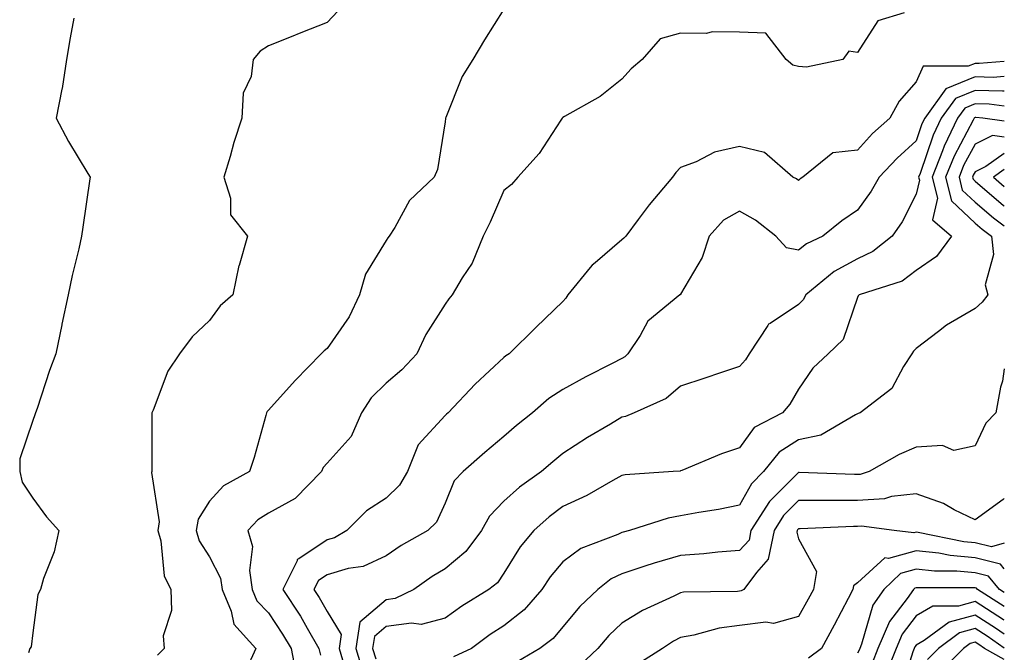
# Model space of a CAD drawing. Units: inches. Extents: x 973763 to 976403, y 7242458 to 7245098.
# Drawn here: x 976236 to 976403, y 7242831 to 7242939 of the extents above; entities that cross this region are included whole.
import ezdxf

# ---------------------------------------------------------------- set-up
doc = ezdxf.new("R2010")
doc.units = ezdxf.units.IN
doc.header["$MEASUREMENT"] = 0
doc.layers.add('Contour_97377242', color=7, linetype='Continuous', true_color=0x3d2d80)

msp = doc.modelspace()

# ---------------------------------------------------------------- linework, layer by layer
at = {"layer": 'Contour_97377242'}
for points in [[(976245.04, 7242938.91, 3113), (976244.42, 7242935.55, 3113), (976243.77, 7242931.92, 3113), (976243.02, 7242926.95, 3113), (976243, 7242926.87, 3113), (976242.04, 7242921.92, 3113), (976244.13, 7242918, 3113), (976247.4, 7242912.57, 3113), (976247.78, 7242911.92, 3113), (976247.74, 7242911.61, 3113), (976246.56, 7242903.41, 3113), (976246.35, 7242901.92, 3113), (976245.86, 7242899.73, 3113), (976244.77, 7242895.2, 3113), (976244.08, 7242891.92, 3113), (976243, 7242886.97, 3113), (976242.98, 7242886.85, 3113), (976241.96, 7242881.92, 3113), (976240.9, 7242879.07, 3113), (976238.8, 7242872.67, 3113), (976238.54, 7242871.92, 3113), (976238.4, 7242871.57, 3113), (976238.05, 7242870.61, 3113), (976235.85, 7242864.12, 3113), (976235.83, 7242861.92, 3113), (976236.26, 7242860.13, 3113), (976238.05, 7242857.42, 3113), (976240.38, 7242854.25, 3113), (976242.48, 7242851.92, 3113), (976241.68, 7242848.29, 3113), (976239.9, 7242843.77, 3113), (976239.35, 7242841.92, 3113), (976238.9, 7242841.07, 3113), (976238.05, 7242834.53, 3113), (976237.77, 7242832.2, 3113), (976237.57, 7242831.92, 3113), (976237.31, 7242831.18, 3113)], [(976289.87, 7242940.1, 3114), (976288.05, 7242938.19, 3114), (976283.55, 7242936.42, 3114), (976281.9, 7242935.77, 3114), (976278.05, 7242934.23, 3114), (976276.64, 7242933.33, 3114), (976275.5, 7242931.92, 3114), (976275.13, 7242929, 3114), (976273.78, 7242926.19, 3114), (976273.55, 7242921.92, 3114), (976272.17, 7242917.8, 3114), (976271.56, 7242915.43, 3114), (976270.51, 7242911.92, 3114), (976271.62, 7242908.35, 3114), (976271.65, 7242905.52, 3114), (976274.52, 7242901.92, 3114), (976273.07, 7242896.94, 3114), (976273.06, 7242896.91, 3114), (976272.03, 7242891.92, 3114), (976269.88, 7242890.09, 3114), (976268.05, 7242887.6, 3114), (976265.14, 7242884.83, 3114), (976262.99, 7242881.92, 3114), (976260.99, 7242878.98, 3114), (976258.51, 7242872.38, 3114), (976258.29, 7242871.92, 3114), (976258.25, 7242871.72, 3114), (976258.27, 7242862.14, 3114), (976258.24, 7242861.92, 3114), (976258.19, 7242861.78, 3114), (976259.51, 7242853.38, 3114), (976259.27, 7242851.92, 3114), (976259.77, 7242850.2, 3114), (976260.34, 7242844.21, 3114), (976261.5, 7242841.92, 3114), (976261.62, 7242838.35, 3114), (976260.2, 7242834.07, 3114), (976260.36, 7242831.92, 3114), (976259.21, 7242830.76, 3114)], [(976318.05, 7242940.46, 3115), (976314.74, 7242935.23, 3115), (976312.78, 7242931.92, 3115), (976310.96, 7242929.01, 3115), (976308.18, 7242922.05, 3115), (976308.12, 7242921.92, 3115), (976308.1, 7242921.87, 3115), (976308.05, 7242921.29, 3115), (976306.75, 7242913.22, 3115), (976306.22, 7242911.92, 3115), (976302.01, 7242907.96, 3115), (976299.53, 7242903.4, 3115), (976298.59, 7242901.92, 3115), (976298.35, 7242901.62, 3115), (976298.05, 7242901.19, 3115), (976294.54, 7242895.43, 3115), (976293.51, 7242891.92, 3115), (976291.78, 7242888.19, 3115), (976288.05, 7242882.83, 3115), (976287.55, 7242882.42, 3115), (976287.01, 7242881.92, 3115), (976282.58, 7242877.39, 3115), (976278.05, 7242872.38, 3115), (976277.85, 7242872.12, 3115), (976277.74, 7242871.92, 3115), (976277.6, 7242871.47, 3115), (976275.67, 7242864.3, 3115), (976274.83, 7242861.92, 3115), (976270.43, 7242859.54, 3115), (976268.05, 7242856.92, 3115), (976266.13, 7242853.84, 3115), (976265.8, 7242851.92, 3115), (976266.31, 7242850.18, 3115), (976268.05, 7242847.47, 3115), (976269.94, 7242843.81, 3115), (976270.23, 7242841.92, 3115), (976271.75, 7242838.22, 3115), (976272.17, 7242836.04, 3115), (976275.92, 7242831.92, 3115), (976274.18, 7242828.05, 3115)], [(976385.98, 7242939.85, 3116), (976381.52, 7242938.45, 3116), (976378.05, 7242933.1, 3116), (976376.63, 7242933.34, 3116), (976375.56, 7242931.92, 3116), (976369.4, 7242930.57, 3116), (976368.05, 7242930.73, 3116), (976367.09, 7242930.96, 3116), (976365.99, 7242931.92, 3116), (976362.51, 7242936.38, 3116), (976358.05, 7242936.53, 3116), (976353.39, 7242936.58, 3116), (976352.44, 7242936.31, 3116), (976348.05, 7242936.39, 3116), (976344.58, 7242935.39, 3116), (976341.52, 7242931.92, 3116), (976339.63, 7242930.34, 3116), (976338.05, 7242928.55, 3116), (976334.36, 7242925.61, 3116), (976328.33, 7242922.2, 3116), (976328.05, 7242922.03, 3116), (976327.99, 7242921.98, 3116), (976327.95, 7242921.92, 3116), (976327.73, 7242921.6, 3116), (976324.03, 7242915.94, 3116), (976320.41, 7242911.92, 3116), (976319.32, 7242910.65, 3116), (976318.05, 7242909.64, 3116), (976315.71, 7242904.26, 3116), (976314.51, 7242901.92, 3116), (976312.63, 7242897.34, 3116), (976310.98, 7242894.85, 3116), (976309.26, 7242891.92, 3116), (976308.7, 7242891.27, 3116), (976308.05, 7242890.36, 3116), (976304.77, 7242885.2, 3116), (976303.26, 7242881.92, 3116), (976300.74, 7242879.23, 3116), (976298.05, 7242876.95, 3116), (976295.5, 7242874.47, 3116), (976293.85, 7242871.92, 3116), (976292.09, 7242867.88, 3116), (976288.05, 7242863.36, 3116), (976287.37, 7242862.6, 3116), (976287.08, 7242861.92, 3116), (976282.59, 7242857.38, 3116), (976278.05, 7242854.88, 3116), (976276.24, 7242853.73, 3116), (976274.57, 7242851.92, 3116), (976275.35, 7242849.22, 3116), (976274.84, 7242845.13, 3116), (976275.32, 7242841.92, 3116), (976276.12, 7242839.99, 3116), (976278.05, 7242837.94, 3116), (976280.47, 7242834.34, 3116), (976281.9, 7242831.92, 3116), (976282.85, 7242827.12, 3116)], [(976403, 7242931.54, 3117), (976398.75, 7242931.22, 3117), (976398.05, 7242931.23, 3117), (976396.88, 7242930.75, 3117), (976389.22, 7242930.75, 3117), (976388.05, 7242928.08, 3117), (976385.13, 7242924.84, 3117), (976383.59, 7242921.92, 3117), (976380.65, 7242919.32, 3117), (976378.05, 7242916.53, 3117), (976373.9, 7242916.07, 3117), (976368.81, 7242911.92, 3117), (976368.36, 7242911.61, 3117), (976368.05, 7242911.36, 3117), (976367.74, 7242911.61, 3117), (976367.07, 7242911.92, 3117), (976362.26, 7242916.13, 3117), (976358.05, 7242917.13, 3117), (976353.82, 7242916.15, 3117), (976350.68, 7242914.55, 3117), (976348.05, 7242913.58, 3117), (976347.23, 7242912.74, 3117), (976346.66, 7242911.92, 3117), (976342.73, 7242907.24, 3117), (976340.84, 7242904.71, 3117), (976338.72, 7242901.92, 3117), (976338.41, 7242901.56, 3117), (976338.05, 7242901.28, 3117), (976333.52, 7242897.39, 3117), (976333.01, 7242896.96, 3117), (976332.69, 7242896.56, 3117), (976328.89, 7242891.92, 3117), (976328.57, 7242891.4, 3117), (976328.05, 7242890.79, 3117), (976323.53, 7242886.44, 3117), (976318.94, 7242881.92, 3117), (976318.38, 7242881.59, 3117), (976318.05, 7242881.31, 3117), (976313.18, 7242876.79, 3117), (976308.6, 7242871.92, 3117), (976308.3, 7242871.67, 3117), (976308.05, 7242871.45, 3117), (976303.51, 7242866.46, 3117), (976301.66, 7242861.92, 3117), (976300.34, 7242859.63, 3117), (976298.05, 7242857.43, 3117), (976294.71, 7242855.26, 3117), (976291.37, 7242851.92, 3117), (976289.27, 7242850.7, 3117), (976288.05, 7242850.34, 3117), (976283.25, 7242847.12, 3117), (976282.97, 7242847, 3117), (976282.93, 7242846.8, 3117), (976280.51, 7242841.92, 3117), (976283.49, 7242837.36, 3117), (976284.63, 7242835.34, 3117), (976286.64, 7242831.92, 3117), (976286.88, 7242830.75, 3117)], [(976403, 7242929.02, 3118), (976401.1, 7242928.87, 3118), (976398.05, 7242928.93, 3118), (976393.07, 7242926.9, 3118), (976389.49, 7242921.92, 3118), (976389.02, 7242920.95, 3118), (976388.05, 7242918.09, 3118), (976384.8, 7242915.17, 3118), (976381.74, 7242911.92, 3118), (976380.42, 7242909.55, 3118), (976378.05, 7242906.34, 3118), (976375.44, 7242904.53, 3118), (976372.18, 7242901.92, 3118), (976369.39, 7242900.58, 3118), (976368.05, 7242899.53, 3118), (976366.04, 7242899.91, 3118), (976364.23, 7242901.92, 3118), (976360.76, 7242904.63, 3118), (976358.05, 7242906.13, 3118), (976355.35, 7242904.62, 3118), (976352.87, 7242901.92, 3118), (976351.69, 7242898.28, 3118), (976348.05, 7242892.04, 3118), (976348, 7242891.97, 3118), (976347.93, 7242891.92, 3118), (976342.5, 7242887.47, 3118), (976341.15, 7242885.02, 3118), (976339.11, 7242881.92, 3118), (976338.55, 7242881.42, 3118), (976338.05, 7242881.15, 3118), (976336.44, 7242880.31, 3118), (976331.93, 7242878.04, 3118), (976328.05, 7242875.86, 3118), (976325.65, 7242874.32, 3118), (976322.87, 7242871.92, 3118), (976320.19, 7242869.78, 3118), (976318.05, 7242867.89, 3118), (976314.82, 7242865.15, 3118), (976311.11, 7242861.92, 3118), (976309.6, 7242860.37, 3118), (976308.05, 7242856.57, 3118), (976306.62, 7242853.35, 3118), (976305.1, 7242851.92, 3118), (976300.59, 7242849.38, 3118), (976298.05, 7242847.64, 3118), (976294.14, 7242845.83, 3118), (976291.6, 7242845.47, 3118), (976288.05, 7242844.42, 3118), (976286.55, 7242843.42, 3118), (976285.8, 7242841.92, 3118), (976286.69, 7242840.56, 3118), (976288.05, 7242838.16, 3118), (976290.41, 7242834.28, 3118), (976290.05, 7242831.92, 3118), (976290.95, 7242829.02, 3118)], [(976403, 7242926.51, 3119), (976402.68, 7242926.55, 3119), (976398.05, 7242926.65, 3119), (976394.7, 7242925.27, 3119), (976392.29, 7242921.92, 3119), (976390.9, 7242919.07, 3119), (976388.7, 7242912.57, 3119), (976388.44, 7242911.92, 3119), (976388.58, 7242911.39, 3119), (976388.05, 7242909.04, 3119), (976385.66, 7242904.31, 3119), (976383.97, 7242901.92, 3119), (976380.69, 7242899.28, 3119), (976378.05, 7242898.08, 3119), (976374.09, 7242895.88, 3119), (976369.29, 7242891.92, 3119), (976368.87, 7242891.1, 3119), (976368.05, 7242890.31, 3119), (976363.23, 7242887.1, 3119), (976362.99, 7242886.98, 3119), (976362.87, 7242886.74, 3119), (976359.66, 7242881.92, 3119), (976359.04, 7242880.93, 3119), (976358.05, 7242879.75, 3119), (976354.82, 7242878.69, 3119), (976352.15, 7242877.82, 3119), (976348.05, 7242876.45, 3119), (976345.61, 7242874.36, 3119), (976340.17, 7242871.92, 3119), (976338.68, 7242871.29, 3119), (976338.05, 7242871.15, 3119), (976336.12, 7242869.99, 3119), (976332.23, 7242867.74, 3119), (976328.05, 7242864.98, 3119), (976326.36, 7242863.61, 3119), (976324.45, 7242861.92, 3119), (976320.7, 7242859.27, 3119), (976318.05, 7242856.91, 3119), (976315.58, 7242854.39, 3119), (976314.24, 7242851.92, 3119), (976311.59, 7242848.38, 3119), (976308.05, 7242845.44, 3119), (976305.84, 7242844.13, 3119), (976302.73, 7242841.92, 3119), (976299.59, 7242840.38, 3119), (976298.05, 7242840.16, 3119), (976293.58, 7242836.39, 3119), (976292.89, 7242831.92, 3119), (976294.11, 7242827.98, 3119)], [(976403, 7242923.99, 3120), (976400.43, 7242924.3, 3120), (976398.05, 7242924.35, 3120), (976396.32, 7242923.65, 3120), (976395.08, 7242921.92, 3120), (976392.78, 7242917.19, 3120), (976392.5, 7242916.37, 3120), (976390.74, 7242911.92, 3120), (976391.64, 7242908.33, 3120), (976390.83, 7242904.7, 3120), (976394.05, 7242901.92, 3120), (976391.51, 7242898.46, 3120), (976388.05, 7242896.06, 3120), (976385.68, 7242894.29, 3120), (976378.34, 7242891.92, 3120), (976378.19, 7242891.78, 3120), (976378.05, 7242891.49, 3120), (976375.63, 7242884.34, 3120), (976373.07, 7242881.92, 3120), (976370.47, 7242879.5, 3120), (976368.05, 7242875.91, 3120), (976366.57, 7242873.4, 3120), (976365.36, 7242871.92, 3120), (976360.54, 7242869.43, 3120), (976358.05, 7242865.95, 3120), (976355, 7242864.97, 3120), (976348.27, 7242862.14, 3120), (976348.05, 7242862.07, 3120), (976347.94, 7242862.03, 3120), (976346.77, 7242861.92, 3120), (976338.61, 7242861.36, 3120), (976338.05, 7242861.24, 3120), (976336.56, 7242860.43, 3120), (976332.12, 7242857.85, 3120), (976328.05, 7242855.99, 3120), (976325.7, 7242854.27, 3120), (976323.1, 7242851.92, 3120), (976320.81, 7242849.16, 3120), (976318.05, 7242844.71, 3120), (976316.93, 7242843.04, 3120), (976315.47, 7242841.92, 3120), (976310.88, 7242839.09, 3120), (976308.05, 7242837.07, 3120), (976303.98, 7242835.99, 3120), (976302.34, 7242836.21, 3120), (976298.05, 7242835.61, 3120), (976296.05, 7242833.92, 3120), (976295.75, 7242831.92, 3120), (976296.29, 7242830.16, 3120)], [(976403, 7242921.44, 3121), (976399.33, 7242921.92, 3121), (976398.19, 7242922.06, 3121), (976398.05, 7242922.06, 3121), (976397.95, 7242922.02, 3121), (976397.87, 7242921.92, 3121), (976397.72, 7242921.59, 3121), (976394.46, 7242915.51, 3121), (976393.02, 7242911.92, 3121), (976394.04, 7242907.91, 3121), (976398.05, 7242904.11, 3121), (976399.23, 7242903.1, 3121), (976400.83, 7242901.92, 3121), (976401.17, 7242898.8, 3121), (976399.77, 7242893.64, 3121), (976400.22, 7242891.92, 3121), (976399.25, 7242890.72, 3121), (976398.05, 7242889.62, 3121), (976393.2, 7242886.77, 3121), (976391.82, 7242885.69, 3121), (976388.05, 7242882.83, 3121), (976387.57, 7242882.4, 3121), (976387.3, 7242881.92, 3121), (976385.9, 7242879.77, 3121), (976383.93, 7242876.04, 3121), (976378.53, 7242871.92, 3121), (976378.19, 7242871.78, 3121), (976378.05, 7242871.71, 3121), (976377.71, 7242871.58, 3121), (976371.86, 7242868.11, 3121), (976368.05, 7242867.35, 3121), (976364.75, 7242865.22, 3121), (976362.11, 7242861.92, 3121), (976360.09, 7242859.88, 3121), (976358.05, 7242856.25, 3121), (976354.49, 7242855.48, 3121), (976351.13, 7242855, 3121), (976348.05, 7242854.41, 3121), (976345.93, 7242854.04, 3121), (976339.35, 7242851.92, 3121), (976338.31, 7242851.66, 3121), (976338.05, 7242851.58, 3121), (976337.38, 7242851.25, 3121), (976331.12, 7242848.85, 3121), (976328.05, 7242846.6, 3121), (976325.9, 7242844.07, 3121), (976324.5, 7242841.92, 3121), (976321.5, 7242838.47, 3121), (976318.05, 7242835.74, 3121), (976315.72, 7242834.25, 3121), (976312.54, 7242831.92, 3121), (976309.5, 7242830.47, 3121)], [(976403, 7242918.72, 3122), (976400.99, 7242918.98, 3122), (976398.05, 7242917.53, 3122), (976396.09, 7242913.88, 3122), (976395.31, 7242911.92, 3122), (976395.86, 7242909.73, 3122), (976398.05, 7242907.66, 3122), (976401.15, 7242905.02, 3122), (976403, 7242903.66, 3122)], [(976403, 7242915.95, 3123), (976399.88, 7242913.75, 3123), (976398.05, 7242912.85, 3123), (976397.73, 7242912.24, 3123), (976397.6, 7242911.92, 3123), (976397.69, 7242911.56, 3123), (976398.05, 7242911.22, 3123), (976402.84, 7242907.13, 3123), (976403, 7242907, 3123)], [(976403, 7242913.22, 3124), (976401.15, 7242911.92, 3124), (976403, 7242910.32, 3124)], [(976403, 7242879.38, 3122), (976402.68, 7242877.29, 3122), (976402.38, 7242876.25, 3122), (976401.55, 7242871.92, 3122), (976399.84, 7242870.13, 3122), (976398.05, 7242866.3, 3122), (976394.44, 7242865.53, 3122), (976392.5, 7242866.37, 3122), (976388.05, 7242866.09, 3122), (976385.16, 7242864.81, 3122), (976380.03, 7242861.92, 3122), (976378.51, 7242861.46, 3122), (976378.05, 7242861.43, 3122), (976377.56, 7242861.43, 3122), (976368.18, 7242861.79, 3122), (976368.05, 7242861.79, 3122), (976363.13, 7242856.84, 3122), (976359.98, 7242851.92, 3122), (976359.66, 7242850.31, 3122), (976358.05, 7242848.51, 3122), (976354.38, 7242848.25, 3122), (976352.01, 7242847.96, 3122), (976348.05, 7242847.71, 3122), (976343.56, 7242846.41, 3122), (976341.98, 7242845.85, 3122), (976338.05, 7242844.58, 3122), (976336.26, 7242843.71, 3122), (976333.99, 7242841.92, 3122), (976330.95, 7242839.02, 3122), (976328.05, 7242835.57, 3122), (976326.38, 7242833.59, 3122), (976324.16, 7242831.92, 3122), (976320.32, 7242829.65, 3122)], [(976403, 7242857.38, 3123), (976402.79, 7242857.18, 3123), (976398.05, 7242853.73, 3123), (976394.51, 7242855.46, 3123), (976392.66, 7242856.53, 3123), (976388.05, 7242858.14, 3123), (976383.82, 7242857.69, 3123), (976382.64, 7242857.33, 3123), (976378.05, 7242857.02, 3123), (976373.14, 7242857.01, 3123), (976372.95, 7242857.02, 3123), (976368.05, 7242857, 3123), (976365.51, 7242854.46, 3123), (976363.9, 7242851.92, 3123), (976362.93, 7242847.04, 3123), (976360.95, 7242844.82, 3123), (976358.77, 7242841.92, 3123), (976358.3, 7242841.67, 3123), (976358.05, 7242841.64, 3123), (976357.72, 7242841.59, 3123), (976348.53, 7242841.44, 3123), (976348.05, 7242841.35, 3123), (976346.92, 7242840.79, 3123), (976341.6, 7242838.37, 3123), (976338.05, 7242836.2, 3123), (976335.87, 7242834.1, 3123), (976334, 7242831.92, 3123), (976330.94, 7242829.03, 3123)], [(976403, 7242849.77, 3124), (976400.83, 7242849.14, 3124), (976398.05, 7242849.85, 3124), (976396.15, 7242850.02, 3124), (976388.38, 7242851.59, 3124), (976388.05, 7242851.63, 3124), (976387.65, 7242851.52, 3124), (976384.3, 7242851.92, 3124), (976378.78, 7242852.65, 3124), (976378.05, 7242852.6, 3124), (976377.37, 7242852.6, 3124), (976368.34, 7242852.21, 3124), (976368.05, 7242852.21, 3124), (976367.9, 7242852.07, 3124), (976367.82, 7242851.92, 3124), (976367.76, 7242851.63, 3124), (976368.05, 7242850.54, 3124), (976371.12, 7242844.99, 3124), (976370.58, 7242841.92, 3124), (976369.71, 7242840.26, 3124), (976368.05, 7242837.3, 3124), (976363.82, 7242836.15, 3124), (976362.51, 7242836.38, 3124), (976358.05, 7242835.81, 3124), (976354.61, 7242835.36, 3124), (976350.26, 7242834.13, 3124), (976348.05, 7242833.75, 3124), (976346.84, 7242833.13, 3124), (976344.96, 7242831.92, 3124), (976340.76, 7242829.21, 3124)], [(976403, 7242845.4, 3125), (976402.33, 7242846.2, 3125), (976398.05, 7242847.29, 3125), (976393.8, 7242847.67, 3125), (976391.91, 7242848.06, 3125), (976388.05, 7242848.49, 3125), (976383.33, 7242847.2, 3125), (976382.69, 7242847.28, 3125), (976378.05, 7242843.07, 3125), (976377.42, 7242842.55, 3125), (976377.31, 7242841.92, 3125), (976376.49, 7242840.36, 3125), (976374.14, 7242835.83, 3125), (976371.99, 7242831.92, 3125), (976369.74, 7242830.23, 3125)], [(976403, 7242841.41, 3126), (976402.19, 7242841.92, 3126), (976400.3, 7242844.17, 3126), (976398.05, 7242844.73, 3126), (976394.95, 7242845.02, 3126), (976391.14, 7242845.01, 3126), (976388.05, 7242845.35, 3126), (976385.35, 7242844.62, 3126), (976382.54, 7242841.92, 3126), (976380.7, 7242839.27, 3126), (976378.78, 7242832.65, 3126), (976378.47, 7242831.92, 3126), (976378.35, 7242831.62, 3126), (976378.05, 7242831.12, 3126)], [(976403, 7242839.05, 3127), (976398.43, 7242841.92, 3127), (976398.26, 7242842.13, 3127), (976398.05, 7242842.17, 3127), (976397.77, 7242842.2, 3127), (976388.3, 7242842.17, 3127), (976388.05, 7242842.2, 3127), (976387.83, 7242842.14, 3127), (976387.59, 7242841.92, 3127), (976386.52, 7242840.39, 3127), (976383.49, 7242836.48, 3127), (976381.55, 7242831.92, 3127), (976380.55, 7242829.42, 3127)], [(976403, 7242836.69, 3128), (976402.89, 7242836.76, 3128), (976398.05, 7242839.86, 3128), (976395.23, 7242839.1, 3128), (976390.88, 7242839.09, 3128), (976388.05, 7242837.43, 3128), (976385.65, 7242834.32, 3128), (976384.62, 7242831.92, 3128), (976382.75, 7242827.22, 3128)], [(976403, 7242834.33, 3129), (976401.5, 7242835.37, 3129), (976398.05, 7242837.57, 3129), (976393.61, 7242836.36, 3129), (976389.39, 7242833.26, 3129), (976388.05, 7242832.48, 3129), (976387.81, 7242832.16, 3129), (976387.71, 7242831.92, 3129), (976387.47, 7242831.34, 3129), (976385.35, 7242824.62, 3129)], [(976403, 7242831.97, 3130), (976400.1, 7242833.97, 3130), (976398.05, 7242835.28, 3130), (976395.4, 7242834.57, 3130), (976391.82, 7242831.92, 3130), (976389.94, 7242830.03, 3130)], [(976403, 7242830.02, 3131), (976399.65, 7242831.92, 3131), (976398.7, 7242832.57, 3131), (976398.05, 7242832.99, 3131), (976397.2, 7242832.77, 3131), (976396.06, 7242831.92, 3131), (976392.08, 7242827.89, 3131)]]:
    msp.add_polyline3d(points, dxfattribs=at)

doc.saveas('drawing.dxf')
